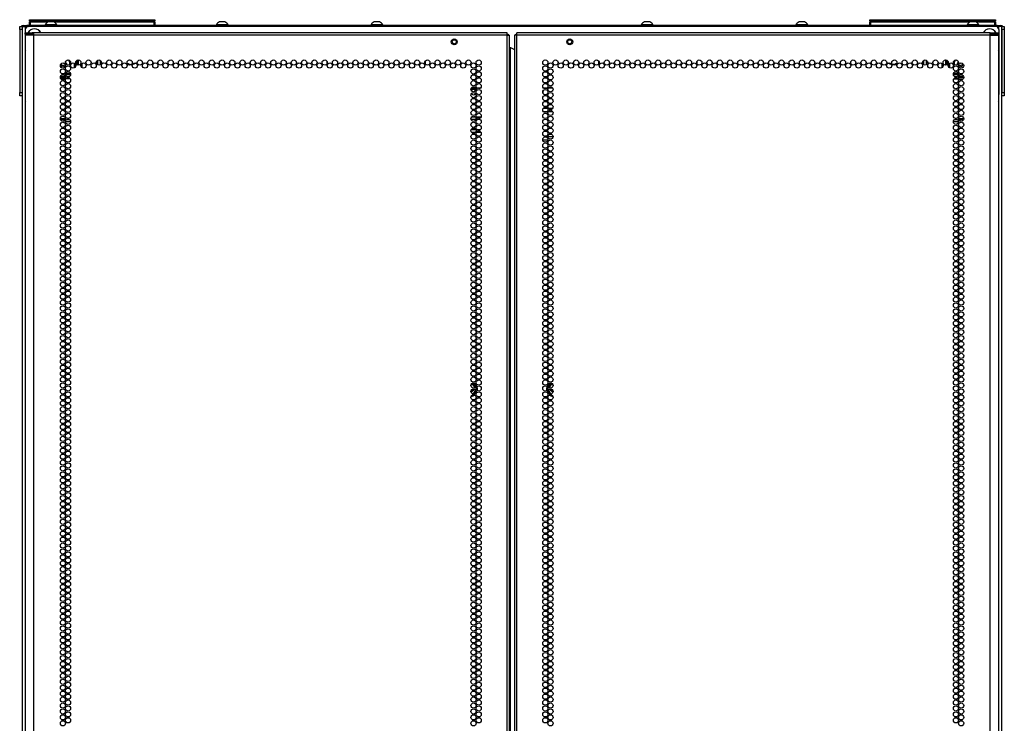
# Model space of a CAD drawing. Extents: x -253 to 39, y -66 to 171.
# Drawn here: x 8 to 39, y 74 to 96 of the extents above; entities that cross this region are included whole.
import ezdxf

# ---------------------------------------------------------------- set-up
doc = ezdxf.new("R2010")
doc.units = 0
doc.header["$MEASUREMENT"] = 0
doc.layers.add('TFR-TRI', color=7, linetype='CONTINUOUS')

msp = doc.modelspace()

# ---------------------------------------------------------------- linework, layer by layer
at = {"layer": 'TFR-TRI', "color": 215, "linetype": 'CONTINUOUS'}
for p, q in [((8.01, 96.487), (8.016, 96.487)), ((8.01, 96.438), (8.01, 96.487)), ((8.016, 96.487), (8.03, 96.487)), ((8.03, 96.487), (11.99, 96.487)), ((8.03, 96.487), (8.03, 96.438)), ((11.99, 96.487), (12.004, 96.487)), ((11.99, 96.438), (11.99, 96.487)), ((12.004, 96.487), (12.01, 96.487)), ((12.01, 96.487), (12.01, 96.438)), ((34.825, 96.487), (34.831, 96.487)), ((34.825, 96.438), (34.825, 96.487)), ((34.831, 96.487), (34.845, 96.487)), ((34.845, 96.487), (38.805, 96.487)), ((34.845, 96.487), (34.845, 96.438)), ((38.805, 96.487), (38.819, 96.487)), ((38.805, 96.438), (38.805, 96.487)), ((38.819, 96.487), (38.825, 96.487)), ((38.825, 96.487), (38.825, 96.438)), ((7.867, 96.169), (7.867, 94.102)), ((38.84, 96.267), (7.966, 96.267)), ((8.041, 96.407), (8.01, 96.438)), ((8.016, 96.438), (8.01, 96.438)), ((8.03, 96.438), (8.016, 96.438)), ((8.03, 96.438), (11.99, 96.438)), ((8.03, 96.438), (8.041, 96.407)), ((12.01, 96.438), (11.979, 96.407)), ((11.979, 96.407), (11.99, 96.438)), ((12.004, 96.438), (11.99, 96.438)), ((12.01, 96.438), (12.004, 96.438)), ((34.856, 96.407), (34.825, 96.438)), ((34.831, 96.438), (34.825, 96.438)), ((34.845, 96.438), (34.831, 96.438)), ((34.845, 96.438), (38.805, 96.438)), ((34.845, 96.438), (34.856, 96.407)), ((38.825, 96.438), (38.794, 96.407)), ((38.794, 96.407), (38.805, 96.438)), ((38.819, 96.438), (38.805, 96.438)), ((38.825, 96.438), (38.819, 96.438)), ((38.938, 96.169), (38.938, 94.102)), ((17.497, 95.164), (17.497, 95.078)), ((20.647, 95.059), (20.647, 95.183)), ((26.159, 95.183), (26.159, 95.059)), ((29.308, 95.078), (29.308, 95.164)), ((22.254, 94.299), (22.099, 94.299)), ((22.389, 94.299), (22.291, 94.299)), ((24.515, 94.299), (24.416, 94.299)), ((24.707, 94.299), (24.552, 94.299))]:
    msp.add_line(p, q, dxfattribs=at)
at = {"layer": 'TFR-TRI', "color": 124, "linetype": 'CONTINUOUS'}
for p, q in [((7.694, 96.238), (7.694, 96.267)), ((7.694, 96.267), (7.773, 96.267)), ((7.694, 96.169), (7.694, 96.238)), ((7.694, 96.169), (7.694, 94.161)), ((7.773, 96.169), (7.694, 96.169)), ((7.773, 96.267), (7.773, 96.238)), ((7.773, 96.238), (7.773, 96.169)), ((7.773, 96.169), (7.773, 94.161)), ((39.033, 96.267), (39.111, 96.267)), ((39.033, 96.238), (39.033, 96.267)), ((39.033, 96.169), (39.033, 96.238)), ((39.111, 96.169), (39.033, 96.169)), ((39.033, 96.169), (39.033, 94.161)), ((39.111, 96.267), (39.111, 96.238)), ((39.111, 96.238), (39.111, 96.169)), ((39.111, 96.169), (39.111, 94.161)), ((7.783, 95.352), (7.773, 95.352)), ((39.023, 95.352), (39.033, 95.352)), ((7.783, 94.978), (7.773, 94.978)), ((39.023, 94.978), (39.033, 94.978)), ((7.694, 94.091), (7.694, 94.161)), ((7.694, 94.161), (7.773, 94.161)), ((7.694, 94.062), (7.694, 94.091)), ((7.773, 94.062), (7.694, 94.062)), ((7.773, 94.161), (7.773, 94.091)), ((7.773, 94.091), (7.773, 94.062)), ((39.033, 94.161), (39.111, 94.161)), ((39.033, 94.091), (39.033, 94.161)), ((39.033, 94.062), (39.033, 94.091)), ((39.111, 94.062), (39.033, 94.062)), ((39.111, 94.161), (39.111, 94.091)), ((39.111, 94.091), (39.111, 94.062))]:
    msp.add_line(p, q, dxfattribs=at)
at = {"layer": 'TFR-TRI', "color": 173, "linetype": 'CONTINUOUS'}
for p, q in [((7.783, 14.919), (7.783, 96.267)), ((7.783, 96.267), (7.81, 96.267)), ((7.81, 96.267), (7.877, 96.267)), ((7.877, 96.211), (7.877, 96.267)), ((7.877, 96.267), (7.966, 96.267)), ((38.928, 96.267), (38.84, 96.267)), ((38.928, 96.267), (38.928, 96.211)), ((38.995, 96.267), (38.928, 96.267)), ((39.023, 96.267), (38.995, 96.267)), ((39.023, 96.267), (39.023, 14.919)), ((7.773, 94.062), (7.773, 14.898)), ((39.033, 14.898), (39.033, 94.062))]:
    msp.add_line(p, q, dxfattribs=at)
at = {"layer": 'TFR-TRI', "color": 30, "linetype": 'CONTINUOUS'}
for p, q in [((7.804, 96.307), (7.839, 96.307)), ((7.804, 96.267), (7.804, 96.307)), ((7.839, 96.307), (7.922, 96.307)), ((38.883, 96.307), (7.922, 96.307)), ((7.922, 96.307), (7.922, 96.267)), ((38.883, 96.307), (38.966, 96.307)), ((38.883, 96.267), (38.883, 96.307)), ((38.966, 96.307), (39.001, 96.307)), ((39.001, 96.307), (39.001, 96.267))]:
    msp.add_line(p, q, dxfattribs=at)
at = {"layer": 'TFR-TRI', "color": 12, "linetype": 'CONTINUOUS'}
for p, q in [((8.01, 96.407), (8.016, 96.407)), ((8.01, 96.307), (8.01, 96.407)), ((8.016, 96.407), (8.03, 96.407)), ((8.586, 96.407), (8.03, 96.407)), ((8.03, 96.407), (8.03, 96.307)), ((11.99, 96.407), (8.802, 96.407)), ((11.99, 96.407), (12.004, 96.407)), ((11.99, 96.307), (11.99, 96.407)), ((12.01, 96.327), (11.99, 96.307)), ((12.004, 96.407), (12.01, 96.407)), ((12.01, 96.407), (12.01, 96.327)), ((34.825, 96.407), (34.831, 96.407)), ((34.825, 96.307), (34.825, 96.407)), ((34.831, 96.407), (34.845, 96.407)), ((38.004, 96.407), (34.845, 96.407)), ((34.845, 96.407), (34.845, 96.307)), ((38.805, 96.407), (38.219, 96.407)), ((38.805, 96.407), (38.819, 96.407)), ((38.805, 96.307), (38.805, 96.407)), ((38.825, 96.327), (38.805, 96.307)), ((38.819, 96.407), (38.825, 96.407)), ((38.825, 96.407), (38.825, 96.327))]:
    msp.add_line(p, q, dxfattribs=at)
at = {"layer": 'TFR-TRI', "color": 3, "linetype": 'CONTINUOUS'}
for p, q in [((8.507, 96.326), (8.507, 96.307)), ((8.543, 96.326), (8.507, 96.326)), ((8.636, 96.326), (8.543, 96.326)), ((8.65, 96.415), (8.605, 96.415)), ((8.752, 96.326), (8.636, 96.326)), ((8.738, 96.415), (8.65, 96.415)), ((8.783, 96.415), (8.738, 96.415)), ((8.845, 96.326), (8.752, 96.326)), ((8.881, 96.326), (8.845, 96.326)), ((8.881, 96.307), (8.881, 96.326)), ((13.968, 96.326), (13.968, 96.307)), ((14.004, 96.326), (13.968, 96.326)), ((14.098, 96.326), (14.004, 96.326)), ((14.111, 96.415), (14.067, 96.415)), ((14.213, 96.326), (14.098, 96.326)), ((14.2, 96.415), (14.111, 96.415)), ((14.244, 96.415), (14.2, 96.415)), ((14.307, 96.326), (14.213, 96.326)), ((14.342, 96.326), (14.307, 96.326)), ((14.342, 96.307), (14.342, 96.326)), ((18.905, 96.326), (18.905, 96.307)), ((18.94, 96.326), (18.905, 96.326)), ((19.034, 96.326), (18.94, 96.326)), ((19.047, 96.415), (19.003, 96.415)), ((19.149, 96.326), (19.034, 96.326)), ((19.136, 96.415), (19.047, 96.415)), ((19.18, 96.415), (19.136, 96.415)), ((19.243, 96.326), (19.149, 96.326)), ((19.279, 96.326), (19.243, 96.326)), ((19.279, 96.307), (19.279, 96.326)), ((27.527, 96.326), (27.527, 96.307)), ((27.562, 96.326), (27.527, 96.326)), ((27.656, 96.326), (27.562, 96.326)), ((27.669, 96.415), (27.625, 96.415)), ((27.771, 96.326), (27.656, 96.326)), ((27.758, 96.415), (27.669, 96.415)), ((27.802, 96.415), (27.758, 96.415)), ((27.865, 96.326), (27.771, 96.326)), ((27.901, 96.326), (27.865, 96.326)), ((27.901, 96.307), (27.901, 96.326)), ((32.463, 96.326), (32.463, 96.307)), ((32.499, 96.326), (32.463, 96.326)), ((32.592, 96.326), (32.499, 96.326)), ((32.606, 96.415), (32.561, 96.415)), ((32.708, 96.326), (32.592, 96.326)), ((32.694, 96.415), (32.606, 96.415)), ((32.739, 96.415), (32.694, 96.415)), ((32.801, 96.326), (32.708, 96.326)), ((32.837, 96.326), (32.801, 96.326)), ((32.837, 96.307), (32.837, 96.326)), ((37.924, 96.326), (37.924, 96.307)), ((37.96, 96.326), (37.924, 96.326)), ((38.054, 96.326), (37.96, 96.326)), ((38.067, 96.415), (38.023, 96.415)), ((38.169, 96.326), (38.054, 96.326)), ((38.156, 96.415), (38.067, 96.415)), ((38.2, 96.415), (38.156, 96.415)), ((38.263, 96.326), (38.169, 96.326)), ((38.298, 96.326), (38.263, 96.326)), ((38.298, 96.307), (38.298, 96.326)), ((7.783, 96.133), (7.773, 96.133)), ((7.773, 96.008), (7.783, 96.008)), ((39.033, 96.133), (39.023, 96.133)), ((39.023, 96.008), (39.033, 96.008)), ((7.783, 94.322), (7.773, 94.322)), ((39.033, 94.322), (39.023, 94.322)), ((7.773, 94.197), (7.783, 94.197)), ((39.023, 94.197), (39.033, 94.197))]:
    msp.add_line(p, q, dxfattribs=at)
at = {"layer": 'TFR-TRI', "color": 214, "linetype": 'CONTINUOUS'}
for p, q in [((7.871, 96.069), (7.935, 96.069)), ((7.871, 96.03), (7.871, 96.069)), ((7.935, 96.03), (7.871, 96.03)), ((7.908, 95.998), (7.871, 95.998)), ((7.871, 95.998), (7.871, 95.57)), ((8.009, 95.998), (7.908, 95.998)), ((7.935, 96.069), (8.088, 96.069)), ((8.088, 96.03), (7.935, 96.03)), ((8.147, 95.998), (8.009, 95.998)), ((8.147, 96.069), (8.088, 96.069)), ((8.088, 96.069), (8.088, 96.03)), ((8.147, 96.03), (8.088, 96.03)), ((8.147, 96.048), (8.147, 96.069)), ((23.253, 96.069), (8.147, 96.069)), ((8.147, 95.998), (8.147, 96.048)), ((23.253, 95.998), (8.147, 95.998)), ((8.147, 14.283), (8.147, 95.998)), ((23.253, 96.048), (23.253, 96.069)), ((23.253, 95.998), (23.253, 96.048)), ((23.253, 14.283), (23.253, 95.998)), ((23.253, 95.998), (23.303, 95.998)), ((23.303, 95.998), (23.324, 95.998)), ((23.324, 14.283), (23.324, 95.998)), ((23.502, 95.998), (23.481, 95.998)), ((23.481, 95.998), (23.481, 14.283)), ((23.552, 95.998), (23.502, 95.998)), ((23.552, 96.048), (23.552, 96.069)), ((38.659, 96.069), (23.552, 96.069)), ((23.552, 95.998), (23.552, 96.048)), ((38.659, 95.998), (23.552, 95.998)), ((23.552, 14.283), (23.552, 95.998)), ((38.659, 96.048), (38.659, 96.069)), ((38.659, 96.069), (38.718, 96.069)), ((38.659, 95.998), (38.659, 96.048)), ((38.659, 96.03), (38.718, 96.03)), ((38.659, 14.283), (38.659, 95.998)), ((38.659, 95.998), (38.796, 95.998)), ((38.718, 96.069), (38.871, 96.069)), ((38.718, 96.03), (38.718, 96.069)), ((38.871, 96.03), (38.718, 96.03)), ((38.796, 95.998), (38.897, 95.998)), ((38.871, 96.069), (38.934, 96.069)), ((38.934, 96.03), (38.871, 96.03)), ((38.897, 95.998), (38.934, 95.998)), ((38.934, 96.069), (38.934, 96.03)), ((38.934, 95.57), (38.934, 95.998)), ((7.871, 95.57), (7.872, 95.553)), ((7.872, 95.553), (7.873, 95.531)), ((7.873, 95.531), (7.874, 95.502)), ((23.324, 95.604), (23.333, 95.604)), ((23.333, 95.604), (23.355, 95.604)), ((23.355, 14.677), (23.355, 95.604)), ((23.355, 95.604), (23.481, 95.532)), ((38.931, 95.502), (38.932, 95.528)), ((38.932, 95.528), (38.933, 95.551)), ((38.933, 95.551), (38.934, 95.57)), ((7.874, 93.892), (7.874, 95.502)), ((38.931, 95.502), (38.931, 93.892)), ((7.872, 93.843), (7.871, 93.824)), ((7.871, 93.824), (7.871, 14.283)), ((7.873, 93.866), (7.872, 93.843)), ((7.874, 93.892), (7.873, 93.866)), ((38.932, 93.863), (38.931, 93.892)), ((38.933, 93.84), (38.932, 93.863)), ((38.934, 93.824), (38.933, 93.84)), ((38.934, 14.283), (38.934, 93.824)), ((22.129, 93.394), (22.223, 93.394)), ((22.262, 93.394), (22.418, 93.394)), ((22.254, 93.299), (22.098, 93.299)), ((22.387, 93.299), (22.293, 93.299)), ((22.104, 92.988), (22.248, 92.988)), ((22.239, 92.894), (22.114, 92.894)), ((22.412, 92.894), (22.268, 92.894)), ((22.277, 92.988), (22.402, 92.988))]:
    msp.add_line(p, q, dxfattribs=at)
at = {"layer": 'TFR-TRI', "color": 58, "linetype": 'CONTINUOUS'}
for p, q in [((23.253, 96.03), (23.275, 96.03)), ((23.275, 96.03), (23.285, 96.03)), ((23.285, 96.03), (23.285, 95.998)), ((23.521, 95.998), (23.521, 96.03)), ((23.521, 96.03), (23.53, 96.03)), ((23.53, 96.03), (23.552, 96.03))]:
    msp.add_line(p, q, dxfattribs=at)
at = {"layer": 'TFR-TRI', "color": 63, "linetype": 'CONTINUOUS'}
for p, q in [((9.538, 95.043), (9.538, 95.199)), ((9.557, 95.203), (9.557, 95.039)), ((9.564, 95.204), (9.564, 95.038)), ((37.241, 95.038), (37.241, 95.204)), ((37.248, 95.039), (37.248, 95.203)), ((37.268, 95.199), (37.268, 95.043)), ((9.446, 94.957), (9.446, 95.096)), ((9.466, 95.078), (9.466, 94.975)), ((9.468, 94.978), (9.468, 95.074)), ((9.488, 95.152), (9.488, 95.09)), ((37.317, 95.09), (37.317, 95.152)), ((37.337, 95.074), (37.337, 94.978)), ((37.339, 94.975), (37.339, 95.078)), ((37.359, 95.096), (37.359, 94.957)), ((9.156, 94.651), (8.991, 94.651)), ((9.156, 94.648), (8.991, 94.648)), ((8.994, 94.671), (9.153, 94.671)), ((9.025, 94.771), (9.122, 94.771)), ((9.092, 94.729), (9.055, 94.729)), ((9.32, 94.751), (9.155, 94.751)), ((9.155, 94.749), (9.32, 94.749)), ((9.319, 94.729), (9.156, 94.729)), ((9.159, 94.771), (9.315, 94.771)), ((9.197, 94.671), (9.278, 94.671)), ((37.65, 94.751), (37.486, 94.751)), ((37.486, 94.748), (37.651, 94.748)), ((37.649, 94.729), (37.487, 94.729)), ((37.49, 94.771), (37.646, 94.771)), ((37.528, 94.671), (37.608, 94.671)), ((37.814, 94.651), (37.649, 94.651)), ((37.814, 94.648), (37.649, 94.648)), ((37.652, 94.671), (37.811, 94.671)), ((37.683, 94.771), (37.78, 94.771)), ((37.751, 94.729), (37.712, 94.729))]:
    msp.add_line(p, q, dxfattribs=at)
at = {"layer": 'TFR-TRI', "color": 151, "linetype": 'CONTINUOUS'}
for p, q in [((10.186, 95.045), (10.186, 95.196)), ((36.619, 95.196), (36.619, 95.045)), ((9.682, 95.095), (9.682, 94.958)), ((10.155, 95.07), (10.155, 95.172)), ((10.265, 95.19), (10.265, 95.051)), ((36.54, 95.051), (36.54, 95.19)), ((36.651, 95.07), (36.651, 95.172)), ((37.123, 95.095), (37.123, 94.958)), ((9.141, 94.6), (9.006, 94.6)), ((9.306, 94.6), (9.169, 94.6)), ((37.5, 94.6), (37.636, 94.6)), ((37.665, 94.6), (37.799, 94.6)), ((8.992, 93.341), (9.155, 93.341)), ((9.215, 93.341), (9.26, 93.341)), ((37.546, 93.341), (37.59, 93.341)), ((37.65, 93.341), (37.813, 93.341)), ((8.993, 93.309), (9.155, 93.309)), ((9.32, 93.23), (9.155, 93.23)), ((9.21, 93.309), (9.265, 93.309)), ((37.651, 93.23), (37.485, 93.23)), ((37.54, 93.309), (37.596, 93.309)), ((37.651, 93.309), (37.813, 93.309)), ((22.165, 84.84), (22.097, 84.841)), ((22.099, 84.849), (22.161, 84.849)), ((22.104, 84.862), (22.16, 84.862)), ((22.16, 84.862), (22.162, 84.862)), ((22.161, 84.849), (22.164, 84.847)), ((22.162, 84.862), (22.171, 84.86)), ((22.164, 84.847), (22.165, 84.84)), ((22.165, 84.84), (22.171, 84.842)), ((22.192, 84.797), (22.165, 84.84)), ((22.171, 84.86), (22.18, 84.854)), ((22.171, 84.842), (22.174, 84.841)), ((22.174, 84.841), (22.218, 84.766)), ((22.18, 84.854), (22.186, 84.847)), ((22.186, 84.847), (22.201, 84.821)), ((24.572, 84.764), (24.619, 84.847)), ((24.593, 84.776), (24.631, 84.841)), ((24.64, 84.84), (24.6, 84.772)), ((24.619, 84.847), (24.62, 84.848)), ((24.62, 84.848), (24.627, 84.855)), ((24.627, 84.855), (24.635, 84.86)), ((24.631, 84.841), (24.634, 84.842)), ((24.634, 84.842), (24.64, 84.84)), ((24.635, 84.86), (24.645, 84.862)), ((24.642, 84.847), (24.64, 84.84)), ((24.691, 84.841), (24.64, 84.84)), ((24.644, 84.849), (24.642, 84.847)), ((24.644, 84.849), (24.707, 84.849)), ((24.645, 84.862), (24.675, 84.861)), ((24.675, 84.861), (24.7, 84.862)), ((24.708, 84.841), (24.691, 84.841)), ((22.159, 84.67), (22.138, 84.67)), ((22.159, 84.67), (22.166, 84.67)), ((22.17, 84.525), (22.16, 84.524)), ((22.165, 84.545), (22.206, 84.613)), ((22.166, 84.67), (22.174, 84.671)), ((22.171, 84.526), (22.17, 84.525)), ((22.182, 84.709), (22.171, 84.715)), ((22.174, 84.671), (22.182, 84.676)), ((22.212, 84.61), (22.174, 84.544)), ((22.186, 84.704), (22.182, 84.709)), ((22.182, 84.676), (22.187, 84.683)), ((22.188, 84.697), (22.186, 84.704)), ((22.187, 84.683), (22.189, 84.69)), ((22.189, 84.69), (22.188, 84.697)), ((22.212, 84.762), (22.192, 84.797)), ((22.251, 84.652), (22.195, 84.554)), ((22.201, 84.821), (22.234, 84.764)), ((22.206, 84.613), (22.243, 84.679)), ((22.217, 84.752), (22.212, 84.762)), ((22.248, 84.671), (22.212, 84.61)), ((22.218, 84.766), (22.224, 84.756)), ((22.254, 84.657), (22.251, 84.652)), ((22.259, 84.72), (22.266, 84.708)), ((22.266, 84.708), (22.267, 84.706)), ((22.267, 84.706), (22.27, 84.697)), ((22.27, 84.697), (22.27, 84.686)), ((24.535, 84.688), (24.536, 84.698)), ((24.536, 84.686), (24.535, 84.688)), ((24.536, 84.698), (24.539, 84.708)), ((24.539, 84.708), (24.548, 84.723)), ((24.587, 84.62), (24.549, 84.685)), ((24.605, 84.565), (24.552, 84.656)), ((24.563, 84.679), (24.594, 84.624)), ((24.582, 84.756), (24.593, 84.776)), ((24.631, 84.544), (24.587, 84.62)), ((24.6, 84.772), (24.588, 84.751)), ((24.594, 84.624), (24.614, 84.589)), ((24.611, 84.554), (24.605, 84.565)), ((24.614, 84.589), (24.64, 84.545)), ((24.619, 84.703), (24.617, 84.695)), ((24.617, 84.695), (24.617, 84.688)), ((24.617, 84.688), (24.619, 84.682)), ((24.624, 84.71), (24.619, 84.703)), ((24.619, 84.682), (24.624, 84.676)), ((24.631, 84.714), (24.624, 84.71)), ((24.624, 84.676), (24.63, 84.672)), ((24.63, 84.672), (24.637, 84.67)), ((24.633, 84.715), (24.631, 84.714)), ((24.637, 84.67), (24.64, 84.67)), ((24.64, 84.67), (24.646, 84.67)), ((24.667, 84.67), (24.646, 84.67))]:
    msp.add_line(p, q, dxfattribs=at)
at = {"layer": 'TFR-TRI', "color": 251, "linetype": 'CONTINUOUS'}
for p, q in [((11.228, 95.2), (11.237, 95.19)), ((35.568, 95.19), (35.578, 95.2))]:
    msp.add_line(p, q, dxfattribs=at)
at = {"layer": 'TFR-TRI', "color": 252, "linetype": 'CONTINUOUS'}
for p, q in [((9.037, 95.025), (9.032, 95.003)), ((9.032, 95.003), (9.032, 95.002)), ((9.032, 95.002), (9.032, 95)), ((9.032, 95), (9.033, 94.999)), ((9.033, 94.999), (9.035, 94.998)), ((9.035, 94.998), (9.036, 94.997)), ((9.036, 94.997), (9.038, 94.997)), ((9.038, 94.997), (9.039, 94.998)), ((9.039, 94.998), (9.04, 94.998)), ((9.04, 94.998), (9.058, 95.012)), ((9.117, 95.008), (9.133, 94.993)), ((9.133, 94.993), (9.135, 94.992)), ((9.135, 94.992), (9.136, 94.992)), ((9.136, 94.992), (9.138, 94.992)), ((9.138, 94.992), (9.14, 94.993)), ((9.142, 94.997), (9.139, 95.02)), ((9.14, 94.993), (9.141, 94.994)), ((9.141, 94.994), (9.142, 94.995)), ((9.142, 94.995), (9.142, 94.997)), ((9.142, 94.997), (9.142, 94.997)), ((9.172, 95.069), (9.193, 95.076)), ((9.194, 95.085), (9.173, 95.094)), ((9.193, 95.076), (9.195, 95.076)), ((9.195, 95.084), (9.194, 95.085)), ((9.194, 95.085), (9.194, 95.085)), ((9.196, 95.082), (9.195, 95.084)), ((9.195, 95.076), (9.196, 95.078)), ((9.197, 95.081), (9.196, 95.082)), ((9.196, 95.078), (9.197, 95.079)), ((9.197, 95.079), (9.197, 95.081)), ((37.61, 95.094), (37.609, 95.093)), ((37.609, 95.093), (37.609, 95.091)), ((37.609, 95.091), (37.609, 95.089)), ((37.609, 95.089), (37.61, 95.088)), ((37.611, 95.095), (37.61, 95.094)), ((37.61, 95.088), (37.611, 95.087)), ((37.612, 95.096), (37.611, 95.095)), ((37.611, 95.087), (37.612, 95.087)), ((37.634, 95.103), (37.612, 95.096)), ((37.612, 95.087), (37.632, 95.078)), ((37.659, 95.025), (37.654, 95.003)), ((37.654, 95.003), (37.654, 95.002)), ((37.654, 95.002), (37.654, 95)), ((37.654, 95), (37.655, 94.998)), ((37.655, 94.998), (37.657, 94.998)), ((37.657, 94.998), (37.658, 94.997)), ((37.658, 94.997), (37.66, 94.997)), ((37.66, 94.997), (37.661, 94.998)), ((37.661, 94.998), (37.662, 94.998)), ((37.662, 94.998), (37.68, 95.011)), ((37.739, 95.008), (37.755, 94.993)), ((37.755, 94.993), (37.757, 94.992)), ((37.757, 94.992), (37.758, 94.991)), ((37.758, 94.991), (37.76, 94.992)), ((37.76, 94.992), (37.762, 94.992)), ((37.764, 94.997), (37.761, 95.02)), ((37.762, 94.992), (37.763, 94.993)), ((37.763, 94.993), (37.764, 94.995)), ((37.764, 94.995), (37.764, 94.997)), ((37.764, 94.997), (37.764, 94.997)), ((37.794, 95.069), (37.8, 95.071)), ((22.258, 94.259), (22.094, 94.259)), ((22.308, 94.295), (22.305, 94.299)), ((22.307, 94.289), (22.308, 94.295)), ((22.308, 94.299), (22.308, 94.295))]:
    msp.add_line(p, q, dxfattribs=at)
at = {"layer": 'TFR-TRI', "color": 140, "linetype": 'CONTINUOUS'}
for p, q in [((24.532, 93.658), (24.399, 93.658)), ((24.699, 93.658), (24.56, 93.658)), ((24.396, 93.564), (24.535, 93.564)), ((24.563, 93.564), (24.696, 93.564)), ((24.712, 92.753), (24.547, 92.753)), ((24.383, 92.658), (24.548, 92.658))]:
    msp.add_line(p, q, dxfattribs=at)
at = {"layer": 'TFR-TRI', "color": 5, "linetype": 'CONTINUOUS'}
for centre, radius in [((21.56, 95.782), 0.094), ((21.56, 95.782), 0.064), ((25.245, 95.782), 0.094), ((25.245, 95.782), 0.064)]:
    msp.add_circle(centre, radius, dxfattribs=at)
at = {"layer": 'TFR-TRI', "color": 214, "linetype": 'CONTINUOUS'}
for centre in [(9.237, 95.121), (9.565, 95.121), (9.892, 95.121), (10.22, 95.121), (10.548, 95.121), (10.875, 95.121), (11.203, 95.121), (11.53, 95.121), (11.858, 95.121), (12.185, 95.121), (12.513, 95.121), (12.84, 95.121), (13.168, 95.121), (13.496, 95.121), (13.823, 95.121), (14.151, 95.121), (14.478, 95.121), (14.806, 95.121), (15.133, 95.121), (15.461, 95.121), (15.788, 95.121), (16.116, 95.121), (16.444, 95.121), (16.771, 95.121), (17.099, 95.121), (17.426, 95.121), (17.754, 95.121), (18.081, 95.121), (18.409, 95.121), (18.737, 95.121), (19.064, 95.121), (19.392, 95.121), (19.719, 95.121), (20.047, 95.121), (20.374, 95.121), (20.702, 95.121), (21.029, 95.121), (21.357, 95.121), (21.685, 95.121), (22.012, 95.121), (22.34, 95.121), (24.466, 95.121), (24.793, 95.121), (25.121, 95.121), (25.448, 95.121), (25.776, 95.121), (26.103, 95.121), (26.431, 95.121), (26.759, 95.121), (27.086, 95.121), (27.414, 95.121), (27.741, 95.121), (28.069, 95.121), (28.396, 95.121), (28.724, 95.121), (29.051, 95.121), (29.379, 95.121), (29.707, 95.121), (30.034, 95.121), (30.362, 95.121), (30.689, 95.121), (31.017, 95.121), (31.344, 95.121), (31.672, 95.121), (32, 95.121), (32.327, 95.121), (32.655, 95.121), (32.982, 95.121), (33.31, 95.121), (33.637, 95.121), (33.965, 95.121), (34.292, 95.121), (34.62, 95.121), (34.948, 95.121), (35.275, 95.121), (35.603, 95.121), (35.93, 95.121), (36.258, 95.121), (36.585, 95.121), (36.913, 95.121), (37.24, 95.121), (37.568, 95.121), (9.074, 95.026), (9.074, 94.837), (9.237, 94.932), (9.401, 95.026), (9.729, 95.026), (10.056, 95.026), (10.384, 95.026), (10.711, 95.026), (11.039, 95.026), (11.366, 95.026), (11.694, 95.026), (12.022, 95.026), (12.349, 95.026), (12.677, 95.026), (13.004, 95.026), (13.332, 95.026), (13.659, 95.026), (13.987, 95.026), (14.314, 95.026), (14.642, 95.026), (14.97, 95.026), (15.297, 95.026), (15.625, 95.026), (15.952, 95.026), (16.28, 95.026), (16.607, 95.026), (16.935, 95.026), (17.263, 95.026), (17.59, 95.026), (17.918, 95.026), (18.245, 95.026), (18.573, 95.026), (18.9, 95.026), (19.228, 95.026), (19.555, 95.026), (19.883, 95.026), (20.211, 95.026), (20.538, 95.026), (20.866, 95.026), (21.193, 95.026), (21.521, 95.026), (21.848, 95.026), (22.176, 95.026), (22.176, 94.837), (22.34, 94.932), (24.466, 94.932), (24.629, 95.026), (24.629, 94.837), (24.957, 95.026), (25.285, 95.026), (25.612, 95.026), (25.94, 95.026), (26.267, 95.026), (26.595, 95.026), (26.922, 95.026), (27.25, 95.026), (27.577, 95.026), (27.905, 95.026), (28.233, 95.026), (28.56, 95.026), (28.888, 95.026), (29.215, 95.026), (29.543, 95.026), (29.87, 95.026), (30.198, 95.026), (30.525, 95.026), (30.853, 95.026), (31.181, 95.026), (31.508, 95.026), (31.836, 95.026), (32.163, 95.026), (32.491, 95.026), (32.818, 95.026), (33.146, 95.026), (33.474, 95.026), (33.801, 95.026), (34.129, 95.026), (34.456, 95.026), (34.784, 95.026), (35.111, 95.026), (35.439, 95.026), (35.766, 95.026), (36.094, 95.026), (36.422, 95.026), (36.749, 95.026), (37.077, 95.026), (37.404, 95.026), (37.568, 94.932), (37.732, 95.026), (37.732, 94.837), (9.074, 94.648), (9.237, 94.743), (9.237, 94.554), (22.176, 94.648), (22.34, 94.743), (22.34, 94.554), (24.466, 94.743), (24.466, 94.554), (24.629, 94.648), (37.568, 94.743), (37.568, 94.554), (37.732, 94.648), (9.074, 94.46), (9.074, 94.271), (9.237, 94.365), (9.237, 94.176), (22.176, 94.46), (22.176, 94.271), (22.34, 94.365), (22.34, 94.176), (24.466, 94.365), (24.466, 94.176), (24.629, 94.46), (24.629, 94.271), (37.568, 94.365), (37.568, 94.176), (37.732, 94.46), (37.732, 94.271), (9.074, 94.082), (9.074, 93.893), (9.237, 93.987), (22.176, 94.082), (22.176, 93.893), (22.34, 93.987), (24.466, 93.987), (24.629, 94.082), (24.629, 93.893), (37.568, 93.987), (37.732, 94.082), (37.732, 93.893), (9.074, 93.704), (9.237, 93.798), (9.237, 93.609), (22.176, 93.704), (22.34, 93.798), (22.34, 93.609), (24.466, 93.798), (24.466, 93.609), (24.629, 93.704), (37.568, 93.798), (37.568, 93.609), (37.732, 93.704), (9.074, 93.515), (9.074, 93.326), (9.237, 93.42), (9.237, 93.231), (22.176, 93.515), (22.176, 93.326), (22.34, 93.42), (22.34, 93.231), (24.466, 93.42), (24.466, 93.231), (24.629, 93.515), (24.629, 93.326), (37.568, 93.42), (37.568, 93.231), (37.732, 93.515), (37.732, 93.326), (9.074, 93.137), (9.074, 92.948), (9.237, 93.042), (22.176, 93.137), (22.176, 92.948), (22.34, 93.042), (24.466, 93.042), (24.629, 93.137), (24.629, 92.948), (37.568, 93.042), (37.732, 93.137), (37.732, 92.948), (9.074, 92.759), (9.237, 92.853), (9.237, 92.664), (22.176, 92.759), (22.34, 92.853), (22.34, 92.664), (24.466, 92.853), (24.466, 92.664), (24.629, 92.759), (37.568, 92.853), (37.568, 92.664), (37.732, 92.759), (9.074, 92.57), (9.074, 92.381), (9.237, 92.475), (9.237, 92.286), (22.176, 92.57), (22.176, 92.381), (22.34, 92.475), (22.34, 92.286), (24.466, 92.475), (24.466, 92.286), (24.629, 92.57), (24.629, 92.381), (37.568, 92.475), (37.568, 92.286), (37.732, 92.57), (37.732, 92.381), (9.074, 92.192), (9.074, 92.003), (9.237, 92.097), (22.176, 92.192), (22.176, 92.003), (22.34, 92.097), (24.466, 92.097), (24.629, 92.192), (24.629, 92.003), (37.568, 92.097), (37.732, 92.192), (37.732, 92.003), (9.074, 91.814), (9.237, 91.908), (9.237, 91.719), (22.176, 91.814), (22.34, 91.908), (22.34, 91.719), (24.466, 91.908), (24.466, 91.719), (24.629, 91.814), (37.568, 91.908), (37.568, 91.719), (37.732, 91.814), (9.074, 91.625), (9.074, 91.436), (9.237, 91.53), (22.176, 91.625), (22.176, 91.436), (22.34, 91.53), (24.466, 91.53), (24.629, 91.625), (24.629, 91.436), (37.568, 91.53), (37.732, 91.625), (37.732, 91.436), (9.074, 91.247), (9.074, 91.058), (9.237, 91.341), (9.237, 91.152), (22.176, 91.247), (22.176, 91.058), (22.34, 91.341), (22.34, 91.152), (24.466, 91.341), (24.466, 91.152), (24.629, 91.247), (24.629, 91.058), (37.568, 91.341), (37.568, 91.152), (37.732, 91.247), (37.732, 91.058), (9.074, 90.869), (9.237, 90.963), (9.237, 90.774), (22.176, 90.869), (22.34, 90.963), (22.34, 90.774), (24.466, 90.963), (24.466, 90.774), (24.629, 90.869), (37.568, 90.963), (37.568, 90.774), (37.732, 90.869), (9.074, 90.68), (9.074, 90.491), (9.237, 90.586), (22.176, 90.68), (22.176, 90.491), (22.34, 90.586), (24.466, 90.586), (24.629, 90.68), (24.629, 90.491), (37.568, 90.586), (37.732, 90.68), (37.732, 90.491), (9.074, 90.302), (9.074, 90.113), (9.237, 90.397), (9.237, 90.208), (22.176, 90.302), (22.176, 90.113), (22.34, 90.397), (22.34, 90.208), (24.466, 90.397), (24.466, 90.208), (24.629, 90.302), (24.629, 90.113), (37.568, 90.397), (37.568, 90.208), (37.732, 90.302), (37.732, 90.113), (9.074, 89.924), (9.237, 90.019), (9.237, 89.83), (22.176, 89.924), (22.34, 90.019), (22.34, 89.83), (24.466, 90.019), (24.466, 89.83), (24.629, 89.924), (37.568, 90.019), (37.568, 89.83), (37.732, 89.924), (9.074, 89.735), (9.074, 89.546), (9.237, 89.641), (22.176, 89.735), (22.176, 89.546), (22.34, 89.641), (24.466, 89.641), (24.629, 89.735), (24.629, 89.546), (37.568, 89.641), (37.732, 89.735), (37.732, 89.546), (9.074, 89.357), (9.074, 89.168), (9.237, 89.452), (9.237, 89.263), (22.176, 89.357), (22.176, 89.168), (22.34, 89.452), (22.34, 89.263), (24.466, 89.452), (24.466, 89.263), (24.629, 89.357), (24.629, 89.168), (37.568, 89.452), (37.568, 89.263), (37.732, 89.357), (37.732, 89.168), (9.074, 88.979), (9.237, 89.074), (9.237, 88.885), (22.176, 88.979), (22.34, 89.074), (22.34, 88.885), (24.466, 89.074), (24.466, 88.885), (24.629, 88.979), (37.568, 89.074), (37.568, 88.885), (37.732, 88.979), (9.074, 88.79), (9.074, 88.601), (9.237, 88.696), (22.176, 88.79), (22.176, 88.601), (22.34, 88.696), (24.466, 88.696), (24.629, 88.79), (24.629, 88.601), (37.568, 88.696), (37.732, 88.79), (37.732, 88.601), (9.074, 88.412), (9.074, 88.223), (9.237, 88.507), (9.237, 88.318), (22.176, 88.412), (22.176, 88.223), (22.34, 88.507), (22.34, 88.318), (24.466, 88.507), (24.466, 88.318), (24.629, 88.412), (24.629, 88.223), (37.568, 88.507), (37.568, 88.318), (37.732, 88.412), (37.732, 88.223), (9.074, 88.034), (9.237, 88.129), (9.237, 87.94), (22.176, 88.034), (22.34, 88.129), (22.34, 87.94), (24.466, 88.129), (24.466, 87.94), (24.629, 88.034), (37.568, 88.129), (37.568, 87.94), (37.732, 88.034), (9.074, 87.845), (9.074, 87.656), (9.237, 87.751), (22.176, 87.845), (22.176, 87.656), (22.34, 87.751), (24.466, 87.751), (24.629, 87.845), (24.629, 87.656), (37.568, 87.751), (37.732, 87.845), (37.732, 87.656), (9.074, 87.467), (9.074, 87.278), (9.237, 87.562), (9.237, 87.373), (22.176, 87.467), (22.176, 87.278), (22.34, 87.562), (22.34, 87.373), (24.466, 87.562), (24.466, 87.373), (24.629, 87.467), (24.629, 87.278), (37.568, 87.562), (37.568, 87.373), (37.732, 87.467), (37.732, 87.278), (9.074, 87.089), (9.237, 87.184), (9.237, 86.995), (22.176, 87.089), (22.34, 87.184), (22.34, 86.995), (24.466, 87.184), (24.466, 86.995), (24.629, 87.089), (37.568, 87.184), (37.568, 86.995), (37.732, 87.089), (9.074, 86.9), (9.074, 86.711), (9.237, 86.806), (22.176, 86.9), (22.176, 86.711), (22.34, 86.806), (24.466, 86.806), (24.629, 86.9), (24.629, 86.711), (37.568, 86.806), (37.732, 86.9), (37.732, 86.711), (9.074, 86.523), (9.074, 86.334), (9.237, 86.617), (9.237, 86.428), (22.176, 86.523), (22.176, 86.334), (22.34, 86.617), (22.34, 86.428), (24.466, 86.617), (24.466, 86.428), (24.629, 86.523), (24.629, 86.334), (37.568, 86.617), (37.568, 86.428), (37.732, 86.523), (37.732, 86.334), (9.074, 86.145), (9.237, 86.239), (9.237, 86.05), (22.176, 86.145), (22.34, 86.239), (22.34, 86.05), (24.466, 86.239), (24.466, 86.05), (24.629, 86.145), (37.568, 86.239), (37.568, 86.05), (37.732, 86.145), (9.074, 85.956), (9.074, 85.767), (9.237, 85.861), (22.176, 85.956), (22.176, 85.767), (22.34, 85.861), (24.466, 85.861), (24.629, 85.956), (24.629, 85.767), (37.568, 85.861), (37.732, 85.956), (37.732, 85.767), (9.074, 85.578), (9.074, 85.389), (9.237, 85.672), (9.237, 85.483), (22.176, 85.578), (22.176, 85.389), (22.34, 85.672), (22.34, 85.483), (24.466, 85.672), (24.466, 85.483), (24.629, 85.578), (24.629, 85.389), (37.568, 85.672), (37.568, 85.483), (37.732, 85.578), (37.732, 85.389), (9.074, 85.2), (9.237, 85.294), (9.237, 85.105), (22.176, 85.2), (22.34, 85.294), (22.34, 85.105), (24.466, 85.294), (24.466, 85.105), (24.629, 85.2), (37.568, 85.294), (37.568, 85.105), (37.732, 85.2), (9.074, 85.011), (9.074, 84.822), (9.237, 84.916), (22.176, 85.011), (22.176, 84.822), (22.34, 84.916), (24.466, 84.916), (24.629, 85.011), (24.629, 84.822), (37.568, 84.916), (37.732, 85.011), (37.732, 84.822), (9.074, 84.633), (9.074, 84.444), (9.237, 84.727), (9.237, 84.538), (22.176, 84.633), (22.176, 84.444), (22.34, 84.727), (22.34, 84.538), (24.466, 84.727), (24.466, 84.538), (24.629, 84.633), (24.629, 84.444), (37.568, 84.727), (37.568, 84.538), (37.732, 84.633), (37.732, 84.444), (9.074, 84.255), (9.237, 84.349), (9.237, 84.16), (22.176, 84.255), (22.34, 84.349), (22.34, 84.16), (24.466, 84.349), (24.466, 84.16), (24.629, 84.255), (37.568, 84.349), (37.568, 84.16), (37.732, 84.255), (9.074, 84.066), (9.074, 83.877), (9.237, 83.971), (22.176, 84.066), (22.176, 83.877), (22.34, 83.971), (24.466, 83.971), (24.629, 84.066), (24.629, 83.877), (37.568, 83.971), (37.732, 84.066), (37.732, 83.877), (9.074, 83.688), (9.074, 83.499), (9.237, 83.782), (9.237, 83.593), (22.176, 83.688), (22.176, 83.499), (22.34, 83.782), (22.34, 83.593), (24.466, 83.782), (24.466, 83.593), (24.629, 83.688), (24.629, 83.499), (37.568, 83.782), (37.568, 83.593), (37.732, 83.688), (37.732, 83.499), (9.074, 83.31), (9.237, 83.404), (9.237, 83.215), (22.176, 83.31), (22.34, 83.404), (22.34, 83.215), (24.466, 83.404), (24.466, 83.215), (24.629, 83.31), (37.568, 83.404), (37.568, 83.215), (37.732, 83.31), (9.074, 83.121), (9.074, 82.932), (9.237, 83.026), (22.176, 83.121), (22.176, 82.932), (22.34, 83.026), (24.466, 83.026), (24.629, 83.121), (24.629, 82.932), (37.568, 83.026), (37.732, 83.121), (37.732, 82.932), (9.074, 82.743), (9.074, 82.554), (9.237, 82.837), (9.237, 82.648), (22.176, 82.743), (22.176, 82.554), (22.34, 82.837), (22.34, 82.648), (24.466, 82.837), (24.466, 82.648), (24.629, 82.743), (24.629, 82.554), (37.568, 82.837), (37.568, 82.648), (37.732, 82.743), (37.732, 82.554), (9.074, 82.365), (9.237, 82.46), (9.237, 82.271), (22.176, 82.365), (22.34, 82.46), (22.34, 82.271), (24.466, 82.46), (24.466, 82.271), (24.629, 82.365), (37.568, 82.46), (37.568, 82.271), (37.732, 82.365), (9.074, 82.176), (9.074, 81.987), (9.237, 82.082), (22.176, 82.176), (22.176, 81.987), (22.34, 82.082), (24.466, 82.082), (24.629, 82.176), (24.629, 81.987), (37.568, 82.082), (37.732, 82.176), (37.732, 81.987), (9.074, 81.798), (9.074, 81.609), (9.237, 81.893), (9.237, 81.704), (22.176, 81.798), (22.176, 81.609), (22.34, 81.893), (22.34, 81.704), (24.466, 81.893), (24.466, 81.704), (24.629, 81.798), (24.629, 81.609), (37.568, 81.893), (37.568, 81.704), (37.732, 81.798), (37.732, 81.609), (9.074, 81.42), (9.237, 81.515), (9.237, 81.326), (22.176, 81.42), (22.34, 81.515), (22.34, 81.326), (24.466, 81.515), (24.466, 81.326), (24.629, 81.42), (37.568, 81.515), (37.568, 81.326), (37.732, 81.42), (9.074, 81.231), (9.074, 81.042), (9.237, 81.137), (22.176, 81.231), (22.176, 81.042), (22.34, 81.137), (24.466, 81.137), (24.629, 81.231), (24.629, 81.042), (37.568, 81.137), (37.732, 81.231), (37.732, 81.042), (9.074, 80.853), (9.074, 80.664), (9.237, 80.948), (9.237, 80.759), (22.176, 80.853), (22.176, 80.664), (22.34, 80.948), (22.34, 80.759), (24.466, 80.948), (24.466, 80.759), (24.629, 80.853), (24.629, 80.664), (37.568, 80.948), (37.568, 80.759), (37.732, 80.853), (37.732, 80.664), (9.074, 80.475), (9.237, 80.57), (9.237, 80.381), (22.176, 80.475), (22.34, 80.57), (22.34, 80.381), (24.466, 80.57), (24.466, 80.381), (24.629, 80.475), (37.568, 80.57), (37.568, 80.381), (37.732, 80.475), (9.074, 80.286), (9.074, 80.097), (9.237, 80.192), (22.176, 80.286), (22.176, 80.097), (22.34, 80.192), (24.466, 80.192), (24.629, 80.286), (24.629, 80.097), (37.568, 80.192), (37.732, 80.286), (37.732, 80.097), (9.074, 79.908), (9.074, 79.719), (9.237, 80.003), (9.237, 79.814), (22.176, 79.908), (22.176, 79.719), (22.34, 80.003), (22.34, 79.814), (24.466, 80.003), (24.466, 79.814), (24.629, 79.908), (24.629, 79.719), (37.568, 80.003), (37.568, 79.814), (37.732, 79.908), (37.732, 79.719), (9.074, 79.53), (9.237, 79.625), (9.237, 79.436), (22.176, 79.53), (22.34, 79.625), (22.34, 79.436), (24.466, 79.625), (24.466, 79.436), (24.629, 79.53), (37.568, 79.625), (37.568, 79.436), (37.732, 79.53), (9.074, 79.341), (9.074, 79.152), (9.237, 79.247), (22.176, 79.341), (22.176, 79.152), (22.34, 79.247), (24.466, 79.247), (24.629, 79.341), (24.629, 79.152), (37.568, 79.247), (37.732, 79.341), (37.732, 79.152), (9.074, 78.963), (9.237, 79.058), (9.237, 78.869), (22.176, 78.963), (22.34, 79.058), (22.34, 78.869), (24.466, 79.058), (24.466, 78.869), (24.629, 78.963), (37.568, 79.058), (37.568, 78.869), (37.732, 78.963), (9.074, 78.774), (9.074, 78.586), (9.237, 78.68), (9.237, 78.491), (22.176, 78.774), (22.176, 78.586), (22.34, 78.68), (22.34, 78.491), (24.466, 78.68), (24.466, 78.491), (24.629, 78.774), (24.629, 78.586), (37.568, 78.68), (37.568, 78.491), (37.732, 78.774), (37.732, 78.586), (9.074, 78.397), (9.074, 78.208), (9.237, 78.302), (22.176, 78.397), (22.176, 78.208), (22.34, 78.302), (24.466, 78.302), (24.629, 78.397), (24.629, 78.208), (37.568, 78.302), (37.732, 78.397), (37.732, 78.208), (9.074, 78.019), (9.237, 78.113), (9.237, 77.924), (22.176, 78.019), (22.34, 78.113), (22.34, 77.924), (24.466, 78.113), (24.466, 77.924), (24.629, 78.019), (37.568, 78.113), (37.568, 77.924), (37.732, 78.019), (9.074, 77.83), (9.074, 77.641), (9.237, 77.735), (9.237, 77.546), (22.176, 77.83), (22.176, 77.641), (22.34, 77.735), (22.34, 77.546), (24.466, 77.735), (24.466, 77.546), (24.629, 77.83), (24.629, 77.641), (37.568, 77.735), (37.568, 77.546), (37.732, 77.83), (37.732, 77.641), (9.074, 77.452), (9.074, 77.263), (9.237, 77.357), (22.176, 77.452), (22.176, 77.263), (22.34, 77.357), (24.466, 77.357), (24.629, 77.452), (24.629, 77.263), (37.568, 77.357), (37.732, 77.452), (37.732, 77.263), (9.074, 77.074), (9.237, 77.168), (9.237, 76.979), (22.176, 77.074), (22.34, 77.168), (22.34, 76.979), (24.466, 77.168), (24.466, 76.979), (24.629, 77.074), (37.568, 77.168), (37.568, 76.979), (37.732, 77.074), (9.074, 76.885), (9.074, 76.696), (9.237, 76.79), (9.237, 76.601), (22.176, 76.885), (22.176, 76.696), (22.34, 76.79), (22.34, 76.601), (24.466, 76.79), (24.466, 76.601), (24.629, 76.885), (24.629, 76.696), (37.568, 76.79), (37.568, 76.601), (37.732, 76.885), (37.732, 76.696), (9.074, 76.507), (9.074, 76.318), (9.237, 76.412), (22.176, 76.507), (22.176, 76.318), (22.34, 76.412), (24.466, 76.412), (24.629, 76.507), (24.629, 76.318), (37.568, 76.412), (37.732, 76.507), (37.732, 76.318), (9.074, 76.129), (9.237, 76.223), (9.237, 76.034), (22.176, 76.129), (22.34, 76.223), (22.34, 76.034), (24.466, 76.223), (24.466, 76.034), (24.629, 76.129), (37.568, 76.223), (37.568, 76.034), (37.732, 76.129), (9.074, 75.94), (9.074, 75.751), (9.237, 75.845), (9.237, 75.656), (22.176, 75.94), (22.176, 75.751), (22.34, 75.845), (22.34, 75.656), (24.466, 75.845), (24.466, 75.656), (24.629, 75.94), (24.629, 75.751), (37.568, 75.845), (37.568, 75.656), (37.732, 75.94), (37.732, 75.751), (9.074, 75.562), (9.074, 75.373), (9.237, 75.467), (22.176, 75.562), (22.176, 75.373), (22.34, 75.467), (24.466, 75.467), (24.629, 75.562), (24.629, 75.373), (37.568, 75.467), (37.732, 75.562), (37.732, 75.373), (9.074, 75.184), (9.237, 75.278), (9.237, 75.089), (22.176, 75.184), (22.34, 75.278), (22.34, 75.089), (24.466, 75.278), (24.466, 75.089), (24.629, 75.184), (37.568, 75.278), (37.568, 75.089), (37.732, 75.184), (9.074, 74.995), (9.074, 74.806), (9.237, 74.9), (9.237, 74.711), (22.176, 74.995), (22.176, 74.806), (22.34, 74.9), (22.34, 74.711), (24.466, 74.9), (24.466, 74.711), (24.629, 74.995), (24.629, 74.806), (37.568, 74.9), (37.568, 74.711), (37.732, 74.995), (37.732, 74.806), (9.074, 74.617), (9.074, 74.428), (9.237, 74.523), (22.176, 74.617), (22.176, 74.428), (22.34, 74.523), (24.466, 74.523), (24.629, 74.617), (24.629, 74.428), (37.568, 74.523), (37.732, 74.617), (37.732, 74.428), (9.074, 74.239), (9.237, 74.334), (9.237, 74.145), (22.176, 74.239), (22.34, 74.334), (22.34, 74.145), (24.466, 74.334), (24.466, 74.145), (24.629, 74.239), (37.568, 74.334), (37.568, 74.145), (37.732, 74.239), (9.074, 74.05), (22.176, 74.05), (24.629, 74.05), (37.732, 74.05)]:
    msp.add_circle(centre, 0.0827, dxfattribs=at)
at = {"layer": 'TFR-TRI', "color": 30, "linetype": 'CONTINUOUS'}
for centre, radius, start, end in [((7.804, 96.236), 0.0709, 90, 153.6117), ((7.804, 96.236), 0.0315, 133.4334, 180), ((39.001, 96.236), 0.0709, 26.3883, 90), ((39.001, 96.236), 0.0315, 0, 46.5666), ((7.804, 95.736), 0.0315, 180, 226.5666), ((7.804, 95.736), 0.0709, 243.6117, 252.2081), ((39.001, 95.736), 0.0315, 313.4334, 0), ((39.001, 95.736), 0.0709, 287.7919, 296.3883), ((22.174, 94.177), 0.0827, 96.6206, 144.6806), ((22.174, 94.177), 0.0827, 33.435, 83.3794), ((22.174, 94.177), 0.0827, 216.2531, 325.5862), ((22.174, 94.177), 0.0827, 358.4194, 0.7988), ((22.502, 94.177), 0.0827, 169.2731, 191.52), ((24.467, 94.177), 0.0827, 125.4938, 304.1269)]:
    msp.add_arc(centre, radius, start, end, dxfattribs=at)
at = {"layer": 'TFR-TRI', "color": 215, "linetype": 'CONTINUOUS'}
for centre, radius, start, end in [((7.966, 96.169), 0.0984, 90, 180), ((8.163, 95.972), 0.226, 90, 154.6312), ((8.163, 95.972), 0.226, 25.3688, 90), ((38.643, 95.972), 0.226, 25.3744, 154.6256), ((38.84, 96.169), 0.0984, 0, 90), ((17.005, 95.293), 0.118, 287.8425, 309.3581), ((29.8, 95.293), 0.118, 230.6419, 252.1575), ((11.251, 95.283), 0.226, 235.845, 270.8606), ((11.251, 95.283), 0.226, 280.125, 308.3119), ((35.554, 95.283), 0.226, 231.6825, 259.8694), ((35.554, 95.283), 0.226, 269.1337, 270), ((35.554, 95.283), 0.226, 270, 304.1606), ((7.966, 94.102), 0.0984, 180, 201.3652), ((38.84, 94.102), 0.0984, 338.6348, 0)]:
    msp.add_arc(centre, radius, start, end, dxfattribs=at)
at = {"layer": 'TFR-TRI', "color": 251, "linetype": 'CONTINUOUS'}
for centre, radius, start, end in [((8.163, 95.972), 0.22, 90, 153.9), ((8.163, 95.972), 0.22, 26.1, 90), ((38.643, 95.972), 0.22, 90, 153.9), ((38.643, 95.972), 0.22, 26.1, 90), ((8.163, 96.051), 0.0197, 68.123, 111.877), ((38.643, 96.051), 0.0197, 68.123, 111.877), ((11.251, 95.283), 0.22, 234.0506, 272.6494), ((11.251, 95.204), 0.0197, 225, 275.2059), ((11.251, 95.283), 0.22, 281.2781, 307.1588), ((35.554, 95.283), 0.22, 232.8412, 258.7219), ((35.554, 95.283), 0.22, 267.3506, 305.9437), ((35.554, 95.204), 0.0197, 258.2887, 315)]:
    msp.add_arc(centre, radius, start, end, dxfattribs=at)
at = {"layer": 'TFR-TRI', "color": 3, "linetype": 'CONTINUOUS'}
for centre, start, end in [((8.666, 96.248), 110.0547, 153.8624), ((8.722, 96.248), 26.1376, 69.9453), ((14.128, 96.248), 110.0547, 153.8624), ((14.183, 96.248), 26.1376, 69.9453), ((19.064, 96.248), 110.0547, 153.8624), ((19.119, 96.248), 26.1376, 69.9453), ((27.686, 96.248), 110.0547, 153.8624), ((27.741, 96.248), 26.1376, 69.9453), ((32.622, 96.248), 110.0547, 153.8624), ((32.678, 96.248), 26.1376, 69.9453), ((38.084, 96.248), 110.0547, 153.8624), ((38.139, 96.248), 26.1376, 69.9453)]:
    msp.add_arc(centre, 0.177, start, end, dxfattribs=at)
at = {"layer": 'TFR-TRI', "color": 153, "linetype": 'CONTINUOUS'}
for centre, start, end in [((7.942, 95.998), 90, 180), ((38.863, 95.998), 0, 90)]:
    msp.add_arc(centre, 0.0315, start, end, dxfattribs=at)
at = {"layer": 'TFR-TRI', "color": 63, "linetype": 'CONTINUOUS'}
for centre, start, end in [((9.154, 95.086), 352.2206, 53.2631), ((37.651, 95.086), 126.5794, 187.7034)]:
    msp.add_arc(centre, 0.146, start, end, dxfattribs=at)
at = {"layer": 'TFR-TRI', "color": 252, "linetype": 'CONTINUOUS'}
for centre, radius, start, end in [((8.815, 94.662), 0.459, 60.7007, 64.7954), ((9.092, 95.086), 0.0817, 185.7743, 227.9104), ((8.586, 95.114), 0.459, 348.8894, 352.984), ((9.037, 95.058), 0.005, 352.984, 60.7007), ((9.32, 94.634), 0.459, 120.7007, 124.7954), ((9.092, 95.086), 0.0817, 245.7743, 287.9104), ((9.088, 95.025), 0.005, 52.984, 120.7007), ((8.815, 94.662), 0.459, 48.8894, 52.984), ((9.143, 95.053), 0.005, 112.984, 180.7007), ((9.597, 95.058), 0.459, 180.7007, 184.7954), ((9.092, 95.086), 0.0817, 305.7743, 321.6656), ((9.092, 95.086), 0.0817, 5.7743, 37.9367), ((9.369, 95.51), 0.459, 242.5466, 244.7954), ((37.714, 95.086), 0.0817, 185.7743, 190.9064), ((37.714, 95.086), 0.0817, 142.0277, 167.9104), ((37.485, 95.538), 0.459, 288.8894, 291.0118), ((37.714, 95.086), 0.0817, 218.3126, 227.9104), ((37.208, 95.114), 0.459, 348.8894, 352.984), ((37.659, 95.058), 0.005, 352.984, 60.7007), ((37.942, 94.634), 0.459, 120.7007, 124.7954), ((37.714, 95.086), 0.0817, 245.7743, 287.9104), ((37.71, 95.025), 0.005, 52.984, 120.7007), ((37.437, 94.662), 0.459, 48.8894, 52.984), ((37.765, 95.052), 0.005, 112.984, 180.7007), ((38.219, 95.058), 0.459, 180.7007, 184.7954), ((37.714, 95.086), 0.0817, 305.7743, 347.9104), ((37.942, 94.634), 0.459, 108.8894, 112.984)]:
    msp.add_arc(centre, radius, start, end, dxfattribs=at)
at = {"layer": 'TFR-TRI', "color": 151, "linetype": 'CONTINUOUS'}
for centre, radius, start, end in [((22.08, 84.693), 0.219, 35.2575, 71.4319), ((22.161, 84.834), 0.015, 30, 90), ((24.725, 84.693), 0.219, 108.5794, 144.7763), ((24.644, 84.834), 0.015, 90, 150), ((22.08, 84.693), 0.0825, 281.1942, 343.7217), ((22.08, 84.693), 0.219, 275.0794, 307.0856), ((22.08, 84.693), 0.0825, 40.0996, 66.5957), ((22.08, 84.693), 0.219, 350.6456, 24.48), ((24.725, 84.693), 0.219, 155.5369, 189.3375), ((24.725, 84.693), 0.219, 232.9031, 264.9037), ((24.725, 84.693), 0.0825, 196.2783, 258.7574), ((24.725, 84.693), 0.0825, 113.4988, 139.852)]:
    msp.add_arc(centre, radius, start, end, dxfattribs=at)
at = {"layer": 'TFR-TRI', "color": 150, "linetype": 'CONTINUOUS'}
for centre, radius, start, end in [((22.08, 84.693), 0.0628, 282.2456, 13.7475), ((22.08, 84.693), 0.0526, 285.2325, 10.7775), ((22.08, 84.693), 0.0376, 298.2881, 357.7162), ((22.08, 84.693), 0.0668, 339.7612, 14.3606), ((24.725, 84.693), 0.0668, 165.6731, 200.2388), ((24.725, 84.693), 0.0628, 166.2806, 257.6813), ((24.725, 84.693), 0.0526, 169.2731, 254.6775), ((24.725, 84.693), 0.0376, 182.4131, 241.5375)]:
    msp.add_arc(centre, radius, start, end, dxfattribs=at)

doc.saveas('drawing.dxf')
